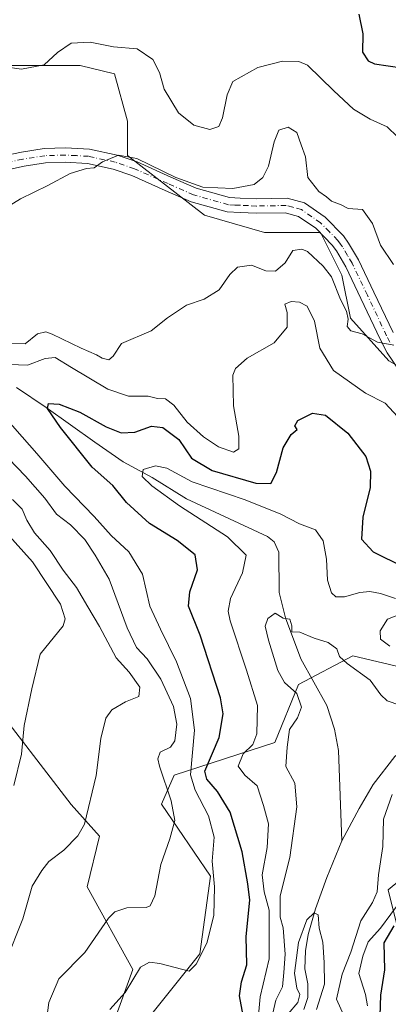
# Model space of a CAD drawing. Units: metres. Extents: x 597798 to 601263, y 4687474 to 4689839.
# Drawn here: x 599132 to 599226, y 4688407 to 4688657 of the extents above; entities that cross this region are included whole.
import ezdxf

# ---------------------------------------------------------------- set-up
doc = ezdxf.new("R2010")
doc.units = ezdxf.units.M
doc.header["$MEASUREMENT"] = 0
doc.linetypes.add('DGN Style 4', pattern=[2.638475, 1.318413, -0.659207, 0.001648, -0.659207])
for name, color, linetype, lineweight in [('Arbolado forestal CxS', 92, 'Continuous', 0), ('Corriente natural lineal', 142, 'Continuous', 13), ('Curva de nivel maestra', 30, 'Continuous', 30), ('Curva de nivel normal', 30, 'Continuous', 0), ('Matorral CxS', 135, 'Continuous', 0), ('Pastizal CxS', 92, 'Continuous', 0), ('Pista no pavimentada Cxs', 111, 'Continuous', 0), ('Pista no pavimentada eje', 91, 'DGN Style 4', 0)]:
    doc.layers.add(name, color=color, linetype=linetype, lineweight=lineweight)

msp = doc.modelspace()

# ---------------------------------------------------------------- linework, layer by layer
at = {"layer": 'Arbolado forestal CxS', "color": 92, "linetype": 'Continuous', "lineweight": 0}
for points in [[(599125.5, 4688645.43, 370.06), (599133.12, 4688645.43, 370.67), (599147.28, 4688645.43, 369.45), (599155.99, 4688643.25, 369.37), (599159.26, 4688631.27, 367.19), (599159.26, 4688622.56, 365.37), (599178.86, 4688607.32, 364.2), (599194.1, 4688602.96, 362.9), (599208.26, 4688602.96, 362.45), (599213.71, 4688592.07, 360.67), (599215.88, 4688581.18, 359.57), (599225.68, 4688570.29, 359.68)], [(599125.5, 4688645.43, 370.06), (599133.12, 4688645.43, 370.67), (599147.28, 4688645.43, 369.45), (599155.99, 4688643.25, 369.37), (599159.26, 4688631.27, 367.19), (599159.26, 4688622.56, 365.37), (599178.86, 4688607.32, 364.2), (599194.1, 4688602.96, 362.9), (599208.26, 4688602.96, 362.45), (599213.71, 4688592.07, 360.67), (599215.88, 4688581.18, 359.57), (599225.68, 4688570.29, 359.68), (599248.55, 4688557.22, 359.4), (599263.8, 4688548.51, 359.42), (599277.95, 4688539.8, 360.14), (599296.58, 4688523.17, 354.87)], [(599245.92, 4688488.35, 344.7), (599216.54, 4688495.3, 341.03), (599202.73, 4688488, 339.99), (599196.71, 4688473.25, 343.66), (599171.09, 4688464.91, 359.98), (599167.94, 4688457.55, 361.68), (599180.33, 4688439.21, 356.37), (599177.6, 4688419.45, 356.03), (599149.19, 4688383.87, 355.08), (599160.58, 4688415.48, 356.64), (599149.02, 4688436.51, 362.94), (599152.15, 4688449.37, 364.63), (599144.98, 4688457.47, 366.64), (599123.79, 4688484.89, 373.74)], [(599149.19, 4688383.87, 355.08), (599177.6, 4688419.45, 356.03), (599180.33, 4688439.21, 356.37), (599167.94, 4688457.55, 361.68), (599171.09, 4688464.91, 359.98), (599196.71, 4688473.25, 343.66), (599202.73, 4688488, 339.99), (599216.54, 4688495.3, 341.03), (599245.92, 4688488.35, 344.7), (599260.78, 4688477.25, 341.57), (599273.55, 4688467.55, 348.22)], [(599123.79, 4688484.89, 373.74), (599144.98, 4688457.47, 366.64), (599152.15, 4688449.37, 364.63), (599149.02, 4688436.51, 362.94), (599160.58, 4688415.48, 356.64), (599149.19, 4688383.87, 355.08)], [(599149.19, 4688383.87, 355.08), (599160.58, 4688415.48, 356.64), (599149.02, 4688436.51, 362.94), (599152.15, 4688449.37, 364.63), (599144.98, 4688457.47, 366.64), (599123.79, 4688484.89, 373.74)], [(599149.19, 4688383.87, 355.08), (599160.58, 4688415.48, 356.64), (599149.02, 4688436.51, 362.94), (599152.15, 4688449.37, 364.63), (599144.98, 4688457.47, 366.64), (599123.79, 4688484.89, 373.74)]]:
    msp.add_polyline3d(points, dxfattribs=at)
at = {"layer": 'Corriente natural lineal', "color": 142, "linetype": 'Continuous', "lineweight": 13}
for points in [[(599131.07, 4688563.5, 353.91), (599138.63, 4688558.46, 351.43), (599150.93, 4688549.57, 349.23), (599158.12, 4688544.63, 347.65), (599165.49, 4688540.59, 345.83), (599174.22, 4688535.2, 345.31), (599194.81, 4688525.58, 343.46), (599196.52, 4688524.23, 343.08), (599197.69, 4688521.63, 342.32), (599197.78, 4688511.38, 341.01), (599199.4, 4688504.9, 340.5), (599203.27, 4688494.48, 339.81), (599209.93, 4688482.61, 339.1), (599211.82, 4688476.59, 338.57), (599212.9, 4688471.19, 338.12), (599213.67, 4688448.2, 336.65)], [(599350.87, 4688450.57, 357.74), (599334.42, 4688456.41, 355.56), (599323.18, 4688459.38, 354.14), (599315, 4688462.61, 352.6), (599307.71, 4688465.76, 351.09), (599289.01, 4688475.37, 346.6), (599282.08, 4688478.25, 345.16), (599275.43, 4688479.5, 344.36), (599267.97, 4688479.32, 343.33), (599254.66, 4688478.69, 340.89), (599241.45, 4688477.52, 340.5), (599233.8, 4688475.18, 339.33), (599227.15, 4688469.69, 338.53), (599221.67, 4688462.58, 337.6), (599218.08, 4688456.47, 337.02), (599213.67, 4688448.2, 336.65)], [(599213.67, 4688448.2, 336.65), (599209.9, 4688438.85, 336.54), (599207.02, 4688430.93, 336.52), (599205.14, 4688424.37, 336.17), (599204.51, 4688420.23, 336.21), (599204.33, 4688415.65, 336.6), (599205.05, 4688411.87, 336.41), (599205.05, 4688408.37, 336.32), (599204.07, 4688405.31, 335.9)]]:
    msp.add_polyline3d(points, dxfattribs=at)
at = {"layer": 'Curva de nivel maestra', "color": 30, "linetype": 'Continuous', "lineweight": 30, "flags": 128}
for points, elevation in [([(599218.02, 4688658.48), (599219.03, 4688653.5), (599218.95, 4688648.84), (599220.36, 4688646.61), (599221.99, 4688645.83), (599228.98, 4688644.78)], 375), ([(599188.65, 4688403.77), (599187.7, 4688408.82), (599188.21, 4688412.33), (599189.57, 4688416.69), (599189.44, 4688423.88), (599190.32, 4688433.1), (599189.85, 4688437.3), (599188.42, 4688445.46), (599185.38, 4688455.54), (599182.09, 4688460.8), (599179.38, 4688463.86), (599178.94, 4688465.94), (599182.51, 4688474.48), (599183.54, 4688480.49), (599182.89, 4688484.56), (599177.74, 4688500.53), (599174.78, 4688507.9), (599175.07, 4688511.52), (599177.08, 4688517.12), (599176.49, 4688520.98), (599171.89, 4688524.6), (599164.81, 4688528.93), (599159.01, 4688534.28), (599155.52, 4688538.59), (599150.33, 4688543.28), (599142.22, 4688553.34), (599138.91, 4688558.16), (599139.17, 4688559.44), (599141.9, 4688559.28), (599147.19, 4688557.2), (599153.81, 4688553.51), (599157.66, 4688551.96), (599161.11, 4688552.18), (599165.38, 4688553.66), (599168.25, 4688553.38), (599172.27, 4688550.29), (599175.49, 4688545.52), (599180.73, 4688542.41), (599191.86, 4688539.15), (599195.69, 4688539.12), (599197.13, 4688541.93), (599198.82, 4688548.21), (599200.81, 4688551.54), (599202.37, 4688552.84), (599201.8, 4688553.73), (599202.54, 4688555.12), (599206.29, 4688556.97), (599209.54, 4688556.44), (599215.2, 4688551.91), (599219.79, 4688545.98), (599221.01, 4688542.22), (599220.91, 4688538.09), (599219.02, 4688530.52), (599218.74, 4688524.98), (599221.64, 4688521.75), (599229.33, 4688517.94)], 350), ([(599226.92, 4688426.58), (599224.4, 4688422.28), (599224.51, 4688415.4), (599223.52, 4688408.96), (599223.32, 4688403.69)], 350)]:
    msp.add_lwpolyline(points, dxfattribs=dict(at, elevation=elevation))
at = {"layer": 'Curva de nivel normal', "color": 30, "linetype": 'Continuous', "lineweight": 0, "flags": 128}
for points, elevation in [([(599127.66, 4688645.13), (599132.3, 4688644.46), (599138.07, 4688645.56), (599141.46, 4688648.7), (599144.99, 4688651.09), (599149.76, 4688651.32), (599155.68, 4688650.14), (599161.7, 4688649.62), (599165.66, 4688646.93), (599167.38, 4688643.63), (599168.56, 4688639.35), (599172.22, 4688633.35), (599176.11, 4688630.24), (599180.14, 4688629.11), (599182.48, 4688629.88), (599183.43, 4688632.09), (599184.55, 4688637.97), (599186.01, 4688641.34), (599192.38, 4688644.88), (599198.64, 4688646.54), (599202.76, 4688646.44), (599204.96, 4688645.48), (599211.64, 4688638.98), (599216.66, 4688634.32), (599220.94, 4688631.73), (599225.26, 4688629.84), (599227.85, 4688627.31)], 370), ([(599128.08, 4688609.06), (599132.06, 4688611.49), (599139.06, 4688614.86), (599144.69, 4688617.95), (599148.89, 4688619.25), (599150.81, 4688619.35), (599152.93, 4688620.9), (599157, 4688622.57), (599161.64, 4688621.78), (599171.5, 4688616.96), (599178.44, 4688614.45), (599185.99, 4688614.11), (599191.44, 4688615.15), (599193.6, 4688616.89), (599195.08, 4688619.77), (599196.52, 4688625.96), (599197.68, 4688628.97), (599200.06, 4688629.76), (599202.31, 4688628.36), (599203.4, 4688625.22), (599204.48, 4688622.2), (599205.06, 4688616.96), (599207.83, 4688613.36), (599209.78, 4688612.01), (599211.1, 4688610.9), (599213.52, 4688609.98), (599215.28, 4688609.08), (599218.98, 4688608.78), (599221.49, 4688605.24), (599223.57, 4688599.7), (599226.84, 4688594.8)], 365), ([(599226.94, 4688574.28), (599222.77, 4688575.05), (599218.91, 4688577.17), (599216, 4688577.93), (599215.08, 4688579.04), (599215.3, 4688580.9), (599214.93, 4688582.9), (599213.34, 4688585.9), (599211.05, 4688591.69), (599208.95, 4688594.41), (599204.97, 4688598.12), (599203.56, 4688598.73), (599201.25, 4688598.33), (599199.28, 4688595.23), (599196.88, 4688593.11), (599194.36, 4688593.18), (599190.75, 4688594.6), (599187.22, 4688594.12), (599185.25, 4688592.28), (599182.56, 4688588.38), (599178.72, 4688585.98), (599174.24, 4688584.43), (599169.39, 4688581.25), (599165.31, 4688577.91), (599157.74, 4688574.72), (599155.58, 4688571.48), (599154.56, 4688570.54), (599152.84, 4688570.97), (599151.38, 4688571.86), (599147.53, 4688573.52), (599140.09, 4688577.11), (599138.48, 4688577.64), (599136.44, 4688577.18), (599133.27, 4688574.62), (599129.45, 4688574.77)], 360), ([(599228.92, 4688554.92), (599224.71, 4688559.57), (599219.68, 4688562.1), (599211.59, 4688567.88), (599208.12, 4688573.52), (599206.8, 4688580.37), (599204.87, 4688584.16), (599202.98, 4688585.18), (599200.8, 4688585.38), (599199.23, 4688584.67), (599199.84, 4688582.57), (599199.79, 4688578.9), (599196.48, 4688574.89), (599189.65, 4688570.96), (599186.72, 4688568.35), (599186.02, 4688566.61), (599186.18, 4688558.86), (599187.55, 4688551.15), (599187.53, 4688547.94), (599186.15, 4688547.07), (599182.36, 4688548.43), (599178.54, 4688551), (599174.46, 4688554.73), (599171.06, 4688559.05), (599168.91, 4688560.62), (599166.91, 4688560.68), (599164.55, 4688561.27), (599159.53, 4688561.33), (599154.3, 4688563.1), (599145, 4688568.58), (599140.86, 4688571.18), (599138.37, 4688570.88), (599133.85, 4688569.17), (599127.04, 4688569.49)], 355), ([(599126.2, 4688557.99), (599136.26, 4688546.72), (599143.34, 4688538.46), (599150.77, 4688530.72), (599155.11, 4688525.9), (599159.57, 4688521.74), (599163.06, 4688516.06), (599164.93, 4688507.89), (599167.66, 4688502.06), (599171.72, 4688493.74), (599175.28, 4688484.4), (599176.3, 4688476.34), (599175.24, 4688465.02), (599176.42, 4688461.08), (599179.86, 4688454.56), (599181.27, 4688449.12), (599180.78, 4688443.02), (599181.4, 4688436.56), (599181.22, 4688429.22), (599179.43, 4688422.22), (599176.68, 4688416.83), (599174.91, 4688415.03), (599167.47, 4688417.04), (599164.87, 4688417.34), (599162.58, 4688416.12), (599158.67, 4688409.63), (599154.76, 4688405.28)], 355), ([(599120.28, 4688554.41), (599133.38, 4688541), (599138.27, 4688535.39), (599141.2, 4688531.32), (599144.76, 4688528.55), (599148.43, 4688524.89), (599151.03, 4688520.9), (599154.6, 4688514.74), (599159.16, 4688502.36), (599161.53, 4688497.42), (599164.3, 4688494.47), (599167.75, 4688489.3), (599170.92, 4688482.38), (599171.82, 4688477.86), (599171.3, 4688473.64), (599170.21, 4688472.04), (599167.52, 4688470.76), (599166.94, 4688469.06), (599167.36, 4688467.22), (599170.36, 4688458.36), (599171.25, 4688453.42), (599170, 4688448.69), (599167.76, 4688442.22), (599166.18, 4688434.2), (599165.02, 4688431.66), (599164.01, 4688431.24), (599159.1, 4688431.14), (599156.02, 4688430.15), (599154.44, 4688428.56), (599148.44, 4688419.82), (599141.82, 4688413.1), (599139.26, 4688407.08), (599138.48, 4688401.27)], 360), ([(599227.38, 4688509.83), (599223.54, 4688511.13), (599220.85, 4688511.65), (599218.28, 4688511.4), (599214.37, 4688510.29), (599212.18, 4688510.24), (599211.06, 4688511.28), (599210.09, 4688514.48), (599209.81, 4688519.87), (599208.98, 4688524.55), (599206.99, 4688527.34), (599202.94, 4688528.88), (599198.25, 4688531.33), (599189.17, 4688534.96), (599175.66, 4688539.56), (599169.25, 4688542.96), (599166.39, 4688543.59), (599163.24, 4688542.7), (599163.02, 4688540.9), (599165.47, 4688538.5), (599172.45, 4688533.42), (599184.66, 4688525.5), (599189.37, 4688520.86), (599188.5, 4688516.4), (599185.41, 4688509.87), (599184.83, 4688506.65), (599185.38, 4688504.17), (599189.52, 4688491.61), (599192.32, 4688482.64), (599192.13, 4688475.43), (599191.08, 4688472.72), (599188.65, 4688470.32), (599187.35, 4688467.17), (599189.09, 4688464.91), (599192.24, 4688462.21), (599193.84, 4688457.22), (599195.05, 4688452.56), (599194.72, 4688446.56), (599193.43, 4688439.56), (599194, 4688435.22), (599195.22, 4688430.56), (599195.27, 4688418.22), (599192.98, 4688408.56), (599192.1, 4688399.22)], 345), ([(599128.4, 4688417.56), (599132.65, 4688428.35), (599135.05, 4688436.72), (599137.52, 4688440.68), (599139.27, 4688442.97), (599143.11, 4688445.88), (599146.67, 4688449.53), (599148.3, 4688452.45), (599151.31, 4688464.82), (599152.48, 4688474.23), (599153.8, 4688479.4), (599155.3, 4688481.56), (599158.77, 4688483.6), (599162.14, 4688484.94), (599162.38, 4688487.33), (599159.68, 4688491.15), (599156.4, 4688494.74), (599152.18, 4688502.69), (599149.19, 4688507.69), (599146.34, 4688512.63), (599142.92, 4688517.08), (599139.65, 4688522.04), (599135.68, 4688526.56), (599133.71, 4688529.76), (599132.51, 4688532.6), (599130.08, 4688535.04)], 365), ([(599130.43, 4688462.29), (599132.38, 4688470.29), (599133.04, 4688477.55), (599134.93, 4688486.89), (599137.1, 4688495.72), (599142.93, 4688502.89), (599143.43, 4688504.65), (599142.24, 4688508.39), (599135.11, 4688519.18), (599124.06, 4688531.44)], 370), ([(599195.65, 4688402.2), (599196.91, 4688407.72), (599198.6, 4688411.07), (599198.99, 4688414.69), (599199.29, 4688419.41), (599198.82, 4688426.09), (599198.06, 4688428.8), (599198.05, 4688434.19), (599200.46, 4688444), (599202.27, 4688456.89), (599201.73, 4688462.89), (599199.48, 4688467.1), (599199.8, 4688472.08), (599200.44, 4688476.55), (599202.48, 4688479.53), (599203.47, 4688482.21), (599202.25, 4688485.71), (599199.18, 4688488.47), (599197.46, 4688491.58), (599195.05, 4688499.28), (599194.24, 4688502.83), (599194.88, 4688504.79), (599196.78, 4688506.14), (599198.78, 4688504.88), (599200.52, 4688504.59), (599201.04, 4688502.92), (599200.99, 4688501.38), (599203.06, 4688501.28), (599206.71, 4688499.76), (599210.2, 4688498.69), (599212.42, 4688497.03), (599213.12, 4688495.11), (599215.08, 4688493.29), (599220.93, 4688489.07), (599223.59, 4688485.39), (599225.18, 4688483.82), (599228.42, 4688482.71)], 340), ([(599225.88, 4688497.7), (599223.52, 4688499.48), (599223.43, 4688501.6), (599225.34, 4688504.56), (599229.86, 4688506.4)], 345), ([(599226.48, 4688459.97), (599224.3, 4688453.76), (599224.1, 4688446.77), (599222.99, 4688439.56), (599222.69, 4688435.22), (599221.48, 4688432.56), (599218.54, 4688427.89), (599216.02, 4688419.89), (599213.77, 4688414.32), (599212.37, 4688407.96), (599214.59, 4688402.99)], 340), ([(599220.22, 4688406.22), (599219.74, 4688409.13), (599218.02, 4688414.46), (599219.05, 4688418.89), (599220.43, 4688422.56), (599223.57, 4688426.03), (599228.75, 4688433.12)], 345), ([(599200.1, 4688404.24), (599202.49, 4688407.06), (599203.03, 4688409.15), (599202.28, 4688410.73), (599201.72, 4688414.54), (599202.74, 4688422.32), (599204.8, 4688428.1), (599206.66, 4688429.94), (599207.73, 4688429.39), (599207.97, 4688426.03), (599208.85, 4688422.41), (599209.18, 4688417.25), (599209.27, 4688411.73), (599207.24, 4688405.36)], 335)]:
    msp.add_lwpolyline(points, dxfattribs=dict(at, elevation=elevation))
at = {"layer": 'Matorral CxS', "color": 135, "linetype": 'Continuous', "lineweight": 0}
for points in [[(599149.19, 4688383.87, 355.08), (599177.6, 4688419.45, 356.03), (599180.33, 4688439.21, 356.37), (599167.94, 4688457.55, 361.68), (599171.09, 4688464.91, 359.98), (599196.71, 4688473.25, 343.66), (599202.73, 4688488, 339.99), (599216.54, 4688495.3, 341.03), (599245.92, 4688488.35, 344.7), (599260.78, 4688477.25, 341.57), (599273.55, 4688467.55, 348.22), (599272.42, 4688467.98, 347.51), (599258.55, 4688463.22, 347.64), (599225.51, 4688435.79, 340.74), (599232.5, 4688407.36, 356.61), (599241.29, 4688384.05, 357.66)], [(599149.19, 4688383.87, 355.08), (599177.6, 4688419.45, 356.03), (599180.33, 4688439.21, 356.37), (599167.94, 4688457.55, 361.68), (599171.09, 4688464.91, 359.98), (599196.71, 4688473.25, 343.66), (599202.73, 4688488, 339.99), (599216.54, 4688495.3, 341.03), (599245.92, 4688488.35, 344.7), (599260.78, 4688477.25, 341.57), (599273.55, 4688467.55, 348.22)]]:
    msp.add_polyline3d(points, dxfattribs=at)
at = {"layer": 'Pastizal CxS', "color": 92, "linetype": 'Continuous', "lineweight": 0}
for points in [[(599417.09, 4688571.13, 383.97), (599381.33, 4688595.61, 381.79), (599371.1, 4688598.56, 381.46), (599364.17, 4688595.86, 380.74), (599354.55, 4688560.51, 372.62), (599340.27, 4688546.94, 368.64), (599327.73, 4688532.22, 363.19), (599296.58, 4688523.17, 354.87), (599277.95, 4688539.8, 360.14), (599263.8, 4688548.51, 359.42), (599248.55, 4688557.22, 359.4), (599225.68, 4688570.29, 359.68), (599215.88, 4688581.18, 359.57), (599213.71, 4688592.07, 360.67), (599208.26, 4688602.96, 362.45), (599194.1, 4688602.96, 362.9), (599178.86, 4688607.32, 364.2), (599159.26, 4688622.56, 365.37), (599159.26, 4688631.27, 367.19), (599155.99, 4688643.25, 369.37), (599147.28, 4688645.43, 369.45), (599133.12, 4688645.43, 370.67), (599125.5, 4688645.43, 370.06)], [(599125.5, 4688645.43, 370.06), (599133.12, 4688645.43, 370.67), (599147.28, 4688645.43, 369.45), (599155.99, 4688643.25, 369.37), (599159.26, 4688631.27, 367.19), (599159.26, 4688622.56, 365.37), (599178.86, 4688607.32, 364.2), (599194.1, 4688602.96, 362.9), (599208.26, 4688602.96, 362.45), (599213.71, 4688592.07, 360.67), (599215.88, 4688581.18, 359.57), (599225.68, 4688570.29, 359.68), (599248.55, 4688557.22, 359.4), (599263.8, 4688548.51, 359.42), (599277.95, 4688539.8, 360.14), (599296.58, 4688523.17, 354.87)]]:
    msp.add_polyline3d(points, dxfattribs=at)
at = {"layer": 'Pista no pavimentada Cxs', "color": 111, "linetype": 'Continuous', "lineweight": 0}
for points in [[(599122.5, 4688621.33, 368.98), (599132.31, 4688623.41, 368.99), (599138.11, 4688624.31, 367.9), (599143.49, 4688624.49, 366.56), (599149.63, 4688624.16, 366.18), (599156.62, 4688622.62, 365.89), (599161.69, 4688620.87, 366.01), (599170.3, 4688617.05, 365.4), (599176.69, 4688614.24, 365.28), (599185.18, 4688611.84, 364.74), (599187.84, 4688611.71, 364.69), (599192.02, 4688611.52, 364.45), (599199.79, 4688611.66, 363.69), (599204.24, 4688610.45, 363.56), (599209.46, 4688606.85, 363.29), (599214.09, 4688602.13, 362.8), (599215.44, 4688600.26, 362.77), (599217.96, 4688595.98, 362.45), (599221.87, 4688587.75, 361.99), (599226.73, 4688577.5, 360.67)], [(599122.5, 4688621.33, 368.98), (599132.31, 4688623.41, 368.99), (599138.11, 4688624.31, 367.9), (599143.49, 4688624.49, 366.56), (599149.63, 4688624.16, 366.18), (599156.62, 4688622.62, 365.89), (599161.69, 4688620.87, 366.01), (599170.3, 4688617.05, 365.4), (599176.69, 4688614.24, 365.28), (599185.18, 4688611.84, 364.74), (599187.84, 4688611.71, 364.69), (599192.02, 4688611.52, 364.45), (599199.79, 4688611.66, 363.69), (599204.24, 4688610.45, 363.56), (599209.46, 4688606.85, 363.29), (599214.09, 4688602.13, 362.8), (599215.44, 4688600.26, 362.77), (599217.96, 4688595.98, 362.45), (599221.87, 4688587.75, 361.99), (599226.73, 4688577.5, 360.67)], [(599228.28, 4688567.8, 360.82), (599225.26, 4688572.34, 361.26), (599223.42, 4688575.85, 361.14), (599218.53, 4688586.16, 362.59), (599214.69, 4688594.24, 362.33), (599212.34, 4688598.24, 362.13), (599211.25, 4688599.74, 362.35), (599207.07, 4688604.01, 362.53), (599202.66, 4688607.04, 362.76), (599199.33, 4688607.95, 363.07), (599191.96, 4688607.82, 363.64), (599187.9, 4688608.01, 363.94), (599184.59, 4688608.16, 364.07), (599175.43, 4688610.75, 364.81), (599168.81, 4688613.66, 365.52), (599160.34, 4688617.42, 367.39), (599155.61, 4688619.05, 367.78), (599149.13, 4688620.48, 367.31), (599143.46, 4688620.79, 367.33), (599138.46, 4688620.62, 367.11), (599132.98, 4688619.77, 367.85), (599123.28, 4688617.71, 366.74)], [(599228.28, 4688567.8, 360.82), (599225.26, 4688572.34, 361.26), (599223.42, 4688575.85, 361.14), (599218.53, 4688586.16, 362.59), (599214.69, 4688594.24, 362.33), (599212.34, 4688598.24, 362.13), (599211.25, 4688599.74, 362.35), (599207.07, 4688604.01, 362.53), (599202.66, 4688607.04, 362.76), (599199.33, 4688607.95, 363.07), (599191.96, 4688607.82, 363.64), (599187.9, 4688608.01, 363.94), (599184.59, 4688608.16, 364.07), (599175.43, 4688610.75, 364.81), (599168.81, 4688613.66, 365.52), (599160.34, 4688617.42, 367.39), (599155.61, 4688619.05, 367.78), (599149.13, 4688620.48, 367.31), (599143.46, 4688620.79, 367.33), (599138.46, 4688620.62, 367.11), (599132.98, 4688619.77, 367.85), (599123.28, 4688617.71, 366.74)]]:
    msp.add_polyline3d(points, dxfattribs=at)
at = {"layer": 'Pista no pavimentada eje', "color": 91, "linetype": 'DGN Style 4', "lineweight": 0}
msp.add_polyline3d([(599225.94, 4688575.04, 360.84), (599225.08, 4688576.68, 360.8), (599220.2, 4688586.96, 362.25), (599216.33, 4688595.11, 362.22), (599215.15, 4688597.11, 362.27), (599213.89, 4688599.25, 362.38), (599213.35, 4688600, 362.39), (599212.67, 4688600.94, 362.37), (599210.58, 4688603.07, 362.58), (599208.27, 4688605.43, 362.85), (599206.06, 4688606.95, 362.88), (599203.45, 4688608.75, 363.12), (599201.23, 4688609.35, 363.21), (599199.56, 4688609.81, 363.38), (599191.99, 4688609.67, 364.05), (599189.96, 4688609.77, 364.18), (599187.87, 4688609.86, 364.31), (599186.54, 4688609.93, 364.36), (599184.89, 4688610, 364.4), (599176.06, 4688612.5, 364.7), (599169.56, 4688615.36, 365.37), (599161.02, 4688619.15, 366.58), (599156.12, 4688620.84, 366.74), (599149.38, 4688622.32, 365.81), (599146.31, 4688622.49, 365.89), (599143.48, 4688622.64, 366), (599138.29, 4688622.47, 366.31), (599132.65, 4688621.59, 368.19), (599122.89, 4688619.52, 367.81)], dxfattribs=at)

doc.saveas('drawing.dxf')
